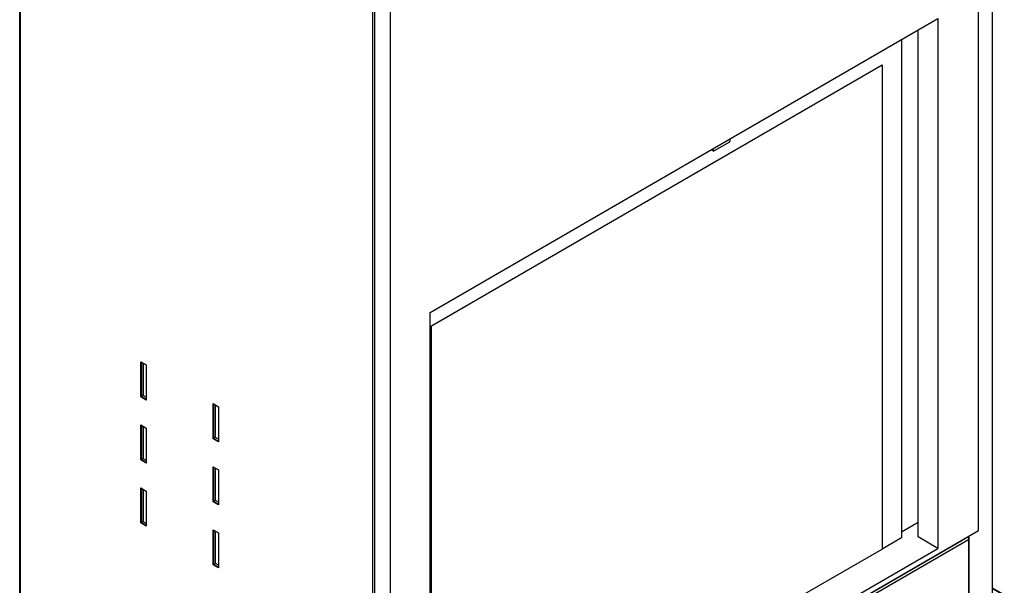
# Model space of a CAD drawing. Units: millimetres. Extents: x 286 to 581, y -552 to -351.
# Drawn here: x 413 to 446, y -531 to -512 of the extents above; entities that cross this region are included whole.
import ezdxf

# ---------------------------------------------------------------- set-up
doc = ezdxf.new("R2010")
doc.units = ezdxf.units.MM

# ---------------------------------------------------------------- blocks, each defined once
blk = doc.blocks.new('Galvanized_sidecover_left_1_1__39', base_point=(14450.19735988538, -19040.72671539398))
at = {"color": 7, "linetype": 'Continuous'}
for p, q in [((14463.75370264177, -18684.87629248371), (14463.75370871591, -17608.03335750661)), ((14604.70019155357, -18324.12223376244), (14611.06415258425, -18327.80553270716)), ((14604.70019155357, -18364.89661212798), (14604.70019155357, -18324.12223376244)), ((14605.40729833476, -18324.53150494036), (14605.40729833476, -18364.48735668968)), ((14611.06415258425, -18327.80553270716), (14611.06415258425, -18368.57991107271)), ((14605.40729833476, -18364.48735668968), (14604.70019155357, -18364.89661212798)), ((14611.06415258425, -18368.57991107271), (14604.70019155357, -18364.89661212798)), ((14605.40729833476, -18364.48735668968), (14611.06413935014, -18367.76139253653)), ((14688.84589851477, -18413.59800928605), (14688.84589851477, -18372.82363092051)), ((14688.84589851477, -18372.82363092051), (14695.20985954545, -18376.50692986523)), ((14689.55300529596, -18373.2329015668), (14689.55300529596, -18413.18875384775)), ((14695.20985954545, -18376.50692986523), (14695.20985954545, -18417.28130823078)), ((14604.70019155357, -18397.51611482041), (14611.06415258425, -18401.19941376514)), ((14604.70019155356, -18438.29049318596), (14604.70019155357, -18397.51611482041)), ((14605.40729833475, -18397.92538630213), (14605.40729833475, -18437.88123774765)), ((14611.06415258425, -18401.19941376514), (14611.06415258424, -18441.97379213068)), ((14689.55300529596, -18413.18875384775), (14688.84589851477, -18413.59800928605)), ((14695.20985954545, -18417.28130823078), (14688.84589851477, -18413.59800928605)), ((14689.55300529596, -18413.18875384775), (14695.20984631134, -18416.46278969461)), ((14605.40729833475, -18437.88123774765), (14604.70019155356, -18438.29049318596)), ((14611.06415258424, -18441.97379213068), (14604.70019155356, -18438.29049318596)), ((14605.40729833475, -18437.88123774765), (14611.06413859149, -18441.15527315543)), ((14688.84589851477, -18486.99189034403), (14688.84589851477, -18446.21751197849)), ((14688.84589851477, -18446.21751197849), (14695.20985954545, -18449.90081092322)), ((14689.55300529596, -18446.6267836121), (14689.55300529595, -18486.58263490573)), ((14695.20985954545, -18449.90081092322), (14695.20985954544, -18490.67518928876)), ((14604.70019155356, -18511.68437424394), (14604.70019155356, -18470.90999587839)), ((14604.70019155356, -18470.90999587839), (14611.06415258424, -18474.59329482312)), ((14605.40729833475, -18471.31926736011), (14605.40729833474, -18511.27511880563)), ((14611.06415258424, -18474.59329482312), (14611.06415258424, -18515.36767318867)), ((14689.55300529595, -18486.58263490573), (14688.84589851477, -18486.99189034403)), ((14695.20985954544, -18490.67518928876), (14688.84589851477, -18486.99189034403)), ((14689.55300529595, -18486.58263490573), (14695.20984631133, -18489.85667075259)), ((14605.40729833474, -18511.27511880563), (14604.70019155356, -18511.68437424394)), ((14611.06415258424, -18515.36767318867), (14604.70019155356, -18511.68437424394)), ((14605.40729833474, -18511.27511880563), (14611.06418486872, -18514.5491809975)), ((14688.84589851476, -18519.61139303647), (14695.20985954544, -18523.2946919812)), ((14688.84589851476, -18560.38577140202), (14688.84589851476, -18519.61139303647)), ((14689.55300529595, -18520.02066467009), (14689.55300529595, -18559.97651596371)), ((14695.20985954544, -18523.2946919812), (14695.20985954544, -18564.06907034674)), ((14689.55300529595, -18559.97651596371), (14688.84589851476, -18560.38577140202)), ((14695.20985954544, -18564.06907034674), (14688.84589851476, -18560.38577140202)), ((14689.55300529595, -18559.97651596371), (14695.20984631133, -18563.25055181057))]:
    blk.add_line(p, q, dxfattribs=at)
at = {"color": 3, "linetype": 'Continuous'}
for p, q in [((14464.33949548805, -17608.37241113749), (14464.339495488, -18685.69477830905)), ((14874.4614285762, -17819.69984972018), (14874.46142857618, -19031.52277897722)), ((14877.28985570092, -19031.52277897722), (14877.28985570095, -17830.05017872923))]:
    blk.add_line(p, q, dxfattribs=at)
blk = doc.blocks.new('Galvanized_sidecover_right_1_1__40', base_point=(15568.2593009616, -18632.01345280884))
at = {"color": 3, "linetype": 'Continuous'}
for p, q in [((15595.87182112046, -17414.70113786958), (15595.87182112046, -18615.62579560948)), ((15596.45761840582, -18598.77611178519), (15609.306849963, -18606.21292052851)), ((15596.45761810283, -18600.41011005375), (15608.59974318181, -18607.43766353413)), ((15608.59974318181, -18594.38381583856), (15607.89263640062, -18594.79307127687)), ((15610.01395674418, -18596.83330184979), (15609.306849963, -18597.24255728809)), ((15596.93248129223, -18615.00586583344), (15596.93248129223, -18614.19037826613))]:
    blk.add_line(p, q, dxfattribs=at)
at = {"color": 7, "linetype": 'Continuous'}
for p, q in [((15596.45762287845, -18614.80729894839), (15596.45759072731, -17414.36201265512)), ((15568.2593009616, -18527.2278681664), (15568.2593009616, -18631.60419737053)), ((15568.96640774279, -18632.01345280884), (15568.96640774279, -18526.81865860202)), ((15608.59974318181, -18594.38381583856), (15596.45759215034, -18587.35624733754)), ((15607.89263640062, -18594.79307127687), (15596.4575927348, -18588.17475855242)), ((15609.306849963, -18606.21292052851), (15609.306849963, -18597.24255728809)), ((15610.01395674418, -18605.80366509021), (15610.01395674418, -18596.83330184979)), ((15596.36953674281, -18615.06357451372), (15596.70834680206, -18615.0807274667)), ((15596.45762286056, -18614.25258290899), (15596.70836684404, -18614.26528345375)), ((15596.70834680206, -18615.0807274667), (15596.93248129223, -18615.00586583344)), ((15596.70836684404, -18614.26528345375), (15596.93248129223, -18614.19037826613)), ((15596.93248129223, -18614.19037826613), (15608.59974318181, -18607.43766353413)), ((15596.93248129223, -18615.00586583344), (15608.59974318181, -18608.25315110144)), ((15568.96640774279, -18632.01345280884), (15595.51826772986, -18616.64591089595)), ((15595.87182112046, -18615.62579560948), (15595.87182112046, -18616.03353939315)), ((15568.96640774279, -18632.01345280884), (15568.2593009616, -18631.60419737053))]:
    blk.add_line(p, q, dxfattribs=at)
for points in [[(15609.306849963, -18597.24255728809), (15609.25866144022, -18596.79253968113), (15609.11738127202, -18596.31741005659), (15608.89263613402, -18595.84954757834), (15608.59974318181, -18595.42083595027), (15608.25866170682, -18595.06049197394), (15607.89263640062, -18594.79307127687)], [(15610.01395674418, -18596.83330184979), (15609.9657682214, -18596.38328424283), (15609.8244880532, -18595.90815461829), (15609.5997429152, -18595.44029214003), (15609.306849963, -18595.01158051196), (15608.96576848801, -18594.65123653564), (15608.59974318181, -18594.38381583856)], [(15595.87182112046, -18615.62579560948), (15596.12054329244, -18615.45038752642), (15596.30536192348, -18615.25026619387), (15596.41917443203, -18615.03312182164), (15596.45760755793, -18614.80729894828)], [(15608.59974318181, -18608.25315110144), (15608.96576848801, -18607.98573040436), (15609.306849963, -18607.62538642804), (15609.5997429152, -18607.19667479996), (15609.8244880532, -18606.72881232171), (15609.9657682214, -18606.25368269717), (15610.01395674418, -18605.80366509021)], [(15608.59974318181, -18607.43766353413), (15608.78275583491, -18607.30395318559), (15608.9532965724, -18607.12378119743), (15609.09974304851, -18606.9094253834), (15609.21211561751, -18606.67549414426), (15609.28275570161, -18606.43792933199), (15609.306849963, -18606.21292052851)], [(15595.51826772986, -18616.64591089595), (15595.60977405641, -18616.57905572168), (15595.69504442516, -18616.4889697276), (15595.76826766321, -18616.38179182059), (15595.82445394771, -18616.26482620102), (15595.85977398977, -18616.14604379488), (15595.87182112046, -18616.03353939315)]]:
    blk.add_spline(points, degree=3, dxfattribs=at)
blk = doc.blocks.new('Galva_bottom_front_1_1_1__42', base_point=(14866.58721567712, -19066.67784364996))
at = {"color": 3, "linetype": 'Continuous'}
for p, q in [((14904.19525359511, -18915.07563672015), (15568.25925136393, -18530.73226779908)), ((14904.19528294775, -18911.80762284375), (15568.25931513211, -18527.46423400384)), ((15591.37166639334, -18654.35730054416), (14880.72935130086, -19065.65901603874)), ((14880.02225522497, -19065.24673109519), (14879.31513773848, -19065.65599272945))]:
    blk.add_line(p, q, dxfattribs=at)
at = {"color": 7, "linetype": 'Continuous'}
for p, q in [((15591.37166639334, -18654.35730054416), (15591.37166639334, -18619.0458208002)), ((14880.31698198958, -19066.57151035488), (15590.95932450228, -18655.26977899013)), ((14880.02224451967, -19030.7568112124), (14880.02224451967, -19065.24976060044)), ((14880.72935130086, -19030.34753629479), (14880.72935130086, -19065.65901603874)), ((14880.02219377486, -19050.51357088204), (14866.58721567712, -19058.28939483999)), ((14866.58721567712, -19058.28939483999), (14866.58721567712, -19059.1048824073)), ((14879.31513773848, -19065.65599272945), (14866.58721567712, -19058.28939483999)), ((14879.31513773848, -19066.47148029676), (14866.58721567712, -19059.1048824073))]:
    blk.add_line(p, q, dxfattribs=at)
for points in [[(15590.95931562566, -18655.26976365351), (15591.1344259445, -18655.1242157286), (15591.26451976726, -18654.91802892822), (15591.34462106668, -18654.65908916698), (15591.37166639334, -18654.35730054416)], [(14879.31513773848, -19065.65599272945), (14879.49815039158, -19065.73412852793), (14879.66869112908, -19065.75136583105), (14879.81513760518, -19065.70652901573), (14879.92751017418, -19065.602674552), (14879.99815025828, -19065.44687911135), (14880.02224451967, -19065.24976060044)], [(14879.31513773848, -19066.47148029676), (14879.59167409529, -19066.60004740553), (14879.8575337295, -19066.66068079063), (14880.10245203104, -19066.65103912952), (14880.3169731132, -19066.57149501811)], [(14880.3169731132, -19066.57149501811), (14880.49209469786, -19066.42594983951), (14880.62219725782, -19066.21976083487), (14880.70230408379, -19065.9608145543), (14880.72935130086, -19065.65901603874)]]:
    blk.add_spline(points, degree=3, dxfattribs=at)
blk = doc.blocks.new('Galvanized_covers_option_1_1__43', base_point=(14439.54050469229, -19066.67784364996))
for name, p in [('Galvanized_sidecover_right_1_1__40', (15568.2593009616, -18632.01345280884)), ('Galvanized_sidecover_left_1_1__39', (14450.19735988538, -19040.72671539398)), ('Galva_bottom_front_1_1_1__42', (14866.58721567712, -19066.67784364996))]:
    blk.add_blockref(name, p)
blk = doc.blocks.new('Options__44', base_point=(14439.54050469229, -19066.67784364996))
blk.add_blockref('Galvanized_covers_option_1_1__43', (14439.54050469229, -19066.67784364996))
blk = doc.blocks.new('P002034_01_Outer_doorprofile_1__45', base_point=(15490.41723759212, -18522.39436407435))
at = {"color": 7, "linetype": 'Continuous'}
blk.add_line((15509.79584566695, -18511.17851810542), (15490.41723759212, -18522.39436407435), dxfattribs=at)
blk = doc.blocks.new('Door_frame__46', base_point=(15490.41723759212, -18522.39436407435))
blk.add_blockref('P002034_01_Outer_doorprofile_1__45', (15490.41723759212, -18522.39436407435))
blk = doc.blocks.new('Doorglass__47', base_point=(14941.62089709281, -18846.53757668965))
at = {"color": 7, "linetype": 'Continuous'}
for p, q in [((15490.41726522946, -17949.24834393712), (15490.41726522945, -18528.90818300171)), ((14943.11661659107, -18282.16998295998), (15467.78984823149, -17978.50244773906)), ((14943.13075872669, -18282.17816806874), (15467.80399036711, -17978.51063284783)), ((15467.80399036711, -17978.51063284783), (15467.78984823149, -17978.50244773906)), ((15467.80399036711, -17978.51063284783), (15467.8039903671, -18541.99611793125)), ((14943.11661659106, -18845.67189224832), (14943.11661659107, -18282.16998295998)), ((14943.13075872669, -18282.17816806874), (14943.11661659107, -18282.16998295998)), ((14943.13075872668, -18845.68007735709), (14943.13075872669, -18282.17816806874)), ((15490.41726522945, -18528.90818300171), (15467.80400148038, -18541.99616548656)), ((15368.22406314273, -18599.64687381946), (15467.8039903671, -18542.01254213617)), ((15467.8039903671, -18541.99611793125), (15467.8039903671, -18542.01254213617)), ((14943.13075872668, -18845.68007735709), (15351.70352699386, -18609.20854037746)), ((14941.62089709281, -18846.53757668965), (14943.11661659106, -18845.67189224832)), ((14943.13075872668, -18845.68007735709), (14943.11661659106, -18845.67189224832))]:
    blk.add_line(p, q, dxfattribs=at)
blk = doc.blocks.new('Door_lever_1_1__48', base_point=(15269.36303293293, -18078.76464962426))
at = {"color": 7, "linetype": 'Continuous'}
for p, q in [((15290.62481765207, -18064.88313306773), (15290.62481775984, -18067.25737429661)), ((15271.44186293208, -18078.25430848537), (15271.44186282912, -18075.9857428823)), ((15289.91433798841, -18068.48015574418), (15272.15234277753, -18078.66250221526)), ((15269.38472063948, -18077.30180831454), (15269.36303293293, -18077.18892452456)), ((15269.53666420139, -18077.47680417426), (15271.64781842559, -18078.71042195934))]:
    blk.add_line(p, q, dxfattribs=at)
at = {"color": 3, "linetype": 'Continuous'}
blk.add_line((15271.44186293208, -18078.25430848537), (15269.49144274462, -18077.11460748211), dxfattribs=at)
at = {"color": 7, "linetype": 'Continuous'}
for points in [[(15289.91433798841, -18068.48015574418), (15290.09822364371, -18068.34695308891), (15290.26957788768, -18068.16725419434), (15290.41672293408, -18067.95330463294), (15290.52963153289, -18067.71968512126), (15290.60060857404, -18067.48231626593), (15290.62481775984, -18067.25737429661)], [(15269.38478528207, -18077.30174052611), (15269.44960389367, -18077.40413575275), (15269.53667107231, -18077.47679241583)], [(15271.44186293208, -18078.25430848537), (15271.45536746329, -18078.40480888846), (15271.49536753921, -18078.53410471902), (15271.56034267363, -18078.63728066682), (15271.64782271569, -18078.71041461756)], [(15271.64782271569, -18078.71041461756), (15271.75573651517, -18078.75097803803), (15271.87905682984, -18078.7564262103), (15272.0129932269, -18078.72654732061), (15272.15234277753, -18078.66250221526)]]:
    blk.add_spline(points, degree=3, dxfattribs=at)
blk = doc.blocks.new('INNER_DOOR__49', base_point=(14941.62089709281, -18846.53757668965))
for name, p in [('Doorglass__47', (14941.62089709281, -18846.53757668965)), ('Door_lever_1_1__48', (15269.36303293293, -18078.76464962426))]:
    blk.add_blockref(name, p)
blk = doc.blocks.new('DOOR__50', base_point=(14941.62089709281, -18846.53757668965))
for name, p in [('INNER_DOOR__49', (14941.62089709281, -18846.53757668965)), ('Door_frame__46', (15490.41723759212, -18522.39436407435))]:
    blk.add_blockref(name, p)
blk = doc.blocks.new('Ultime_D_MF_800-75_SOLID_PALETTECAD__51', base_point=(14498.36597836656, -19096.43524481238))
at = {"color": 7, "linetype": 'Continuous'}
for p, q in [((15579.87990935188, -18520.50215238745), (15579.8799093519, -17067.3032713183)), ((14894.96793688106, -17463.71291827748), (14894.96793688104, -18916.91179934664)), ((14941.62088726816, -18266.87775562679), (15532.76215634011, -17924.74020920539)), ((15532.76215634011, -17924.74020920539), (15532.7621563401, -18541.24881009242)), ((15509.79583392045, -18527.95648621979), (15509.79583392046, -17938.03256102408)), ((14941.62088726815, -18883.38635651383), (14941.62088726816, -18266.87775562679)), ((14605.31051298146, -18324.47551157162), (14605.31051298146, -18364.54398644817)), ((14607.43183332502, -18325.70326358736), (14607.43183332502, -18363.31622013327)), ((14605.4078116365, -18364.48767245887), (14605.31051298146, -18364.54398644817)), ((14605.31051298146, -18364.54398644817), (14611.06414132631, -18367.8740403421)), ((14607.43183332502, -18363.31622013327), (14605.4078116365, -18364.48767245887)), ((14607.43183332502, -18363.31622013327), (14611.06415207376, -18365.41851393263)), ((14689.45621994266, -18413.24538360625), (14689.45621994266, -18373.17691275495)), ((14691.57754028622, -18412.01761729133), (14691.57754028622, -18374.40472059261)), ((14605.31051298146, -18397.86937979436), (14605.31051298145, -18437.93786750616)), ((14607.43183332502, -18399.09713310122), (14607.43183332501, -18436.71010119125)), ((14689.5535185977, -18413.18906961694), (14689.45621994266, -18413.24538360625)), ((14695.20984814527, -18416.57543741784), (14689.45621994266, -18413.24538360625)), ((14691.57754028622, -18412.01761729133), (14689.5535185977, -18413.18906961694)), ((14695.2098588453, -18414.11991098092), (14691.57754028622, -18412.01761729133)), ((14605.40781922293, -18437.88154912602), (14605.31051298145, -18437.93786750616)), ((14605.31051298145, -18437.93786750616), (14611.06412615344, -18441.26791261841)), ((14607.43183332501, -18436.71010119125), (14605.40781922293, -18437.88154912602)), ((14607.43183332501, -18436.71010119125), (14611.06413728021, -18438.81238642848)), ((14689.45621994266, -18486.63926466423), (14689.45621994266, -18446.5707695095)), ((14691.57754028622, -18485.41149834932), (14691.57754028622, -18447.7985214493)), ((14605.31051298145, -18471.26326100424), (14605.31051298145, -18511.33174856414)), ((14607.43183332501, -18472.49101476678), (14607.43183332501, -18510.10398224923)), ((14689.55353377056, -18486.58294189326), (14689.45621994266, -18486.63926466423)), ((14695.2098260972, -18489.96930571496), (14689.45621994266, -18486.63926466423)), ((14691.57754028622, -18485.41149834932), (14689.55353377056, -18486.58294189326)), ((14695.20983968956, -18487.51378095205), (14691.57754028622, -18485.41149834932)), ((14605.40781163649, -18511.27543457483), (14605.31051298145, -18511.33174856414)), ((14605.31051298145, -18511.33174856414), (14611.06411932565, -18514.66178972464)), ((14607.43183332501, -18510.10398224923), (14605.40781163649, -18511.27543457483)), ((14607.43183332501, -18510.10398224923), (14611.06413348699, -18512.20626529104)), ((14689.45621994266, -18560.03314572221), (14689.45621994266, -18519.96466757989)), ((14691.57754028622, -18558.80537940731), (14691.57754028622, -18521.19241951968)), ((14894.96793688104, -18916.91179934664), (15579.87990935188, -18520.50215238745)), ((15532.7621563401, -18541.24881009242), (15509.79583392045, -18527.95648621979)), ((14941.62088726815, -18883.38635651383), (15532.7621563401, -18541.24881009242)), ((14689.55353377056, -18559.97682295124), (14689.45621994266, -18560.03314572221)), ((14695.20983989502, -18563.36319475877), (14689.45621994266, -18560.03314572221)), ((14691.57754028622, -18558.80537940731), (14689.55353377056, -18559.97682295124)), ((14695.20984841395, -18560.9076670595), (14691.57754028622, -18558.80537940731))]:
    blk.add_line(p, q, dxfattribs=at)
blk = doc.blocks.new('Ultime_D_MF_800-75_1S_BBQ__52', base_point=(14439.54050469229, -19096.43524481238))
for name, p in [('Ultime_D_MF_800-75_SOLID_PALETTECAD__51', (14498.36597836656, -19096.43524481238)), ('Options__44', (14439.54050469229, -19066.67784364996)), ('DOOR__50', (14941.62089709281, -18846.53757668965))]:
    blk.add_blockref(name, p)
blk = doc.blocks.new('Iso5', base_point=(15042.526072, -17930.552635))
blk.add_blockref('Ultime_D_MF_800-75_1S_BBQ__52', (14439.54050469229, -19096.43524481238))

msp = doc.modelspace()

# ---------------------------------------------------------------- block references
at = {"xscale": 0.02857142857142857, "yscale": 0.02857142857142857, "zscale": 0.02857142857142857}
msp.add_blockref('Iso5', (429.7864592, -512.3015038571428), dxfattribs=at)

doc.saveas('drawing.dxf')
